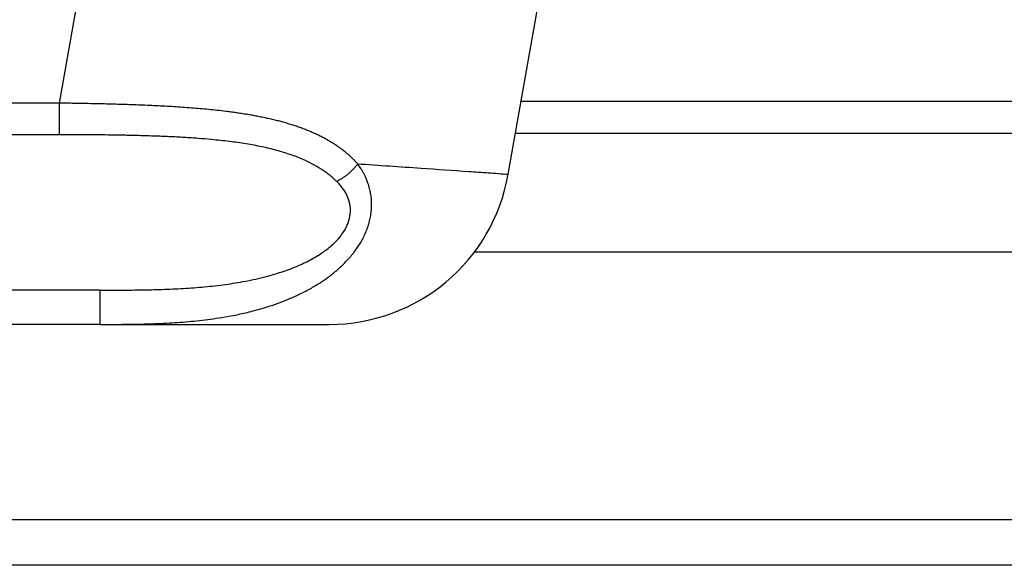
# Model space of a CAD drawing. Units: millimetres. Extents: x 623 to 3056, y -3103 to -1441.
# Drawn here: x 737 to 748, y -1565 to -1559 of the extents above; entities that cross this region are included whole.
import ezdxf

# ---------------------------------------------------------------- set-up
doc = ezdxf.new("R2010")
doc.units = ezdxf.units.MM

# ---------------------------------------------------------------- blocks, each defined once
blk = doc.blocks.new('PX005230_ETPA179_SPACCATO__1013', base_point=(702.5516144597641, -1565.433513861517))
at = {"color": 1, "linetype": 'Continuous'}
for p, q in [((742.8967051894142, -1560.326407079509), (751.5891991095523, -1560.326407079509)), ((742.3852517064333, -1561.983513861527), (755.5120066584714, -1561.983513861527)), ((783.5121417244045, -1564.933513861517), (702.5516144597641, -1564.933513861517))]:
    blk.add_line(p, q, dxfattribs=at)
at = {"color": 7, "linetype": 'Continuous'}
for p, q in [((752.1432875479331, -1560.683513861528), (742.8337376287527, -1560.683513861528)), ((783.5121417244045, -1565.433513861517), (702.5516144597641, -1565.433513861517))]:
    blk.add_line(p, q, dxfattribs=at)
blk = doc.blocks.new('PX005277_BINARIO_120KG__1014', base_point=(702.5516144597641, -1565.433513861517))
blk.add_blockref('PX005230_ETPA179_SPACCATO__1013', (702.5516144597641, -1565.433513861517))
blk = doc.blocks.new('PCA14A045_GR_BINARI___ACCESSORI___FISSAGGI_S0045__1015', base_point=(702.5516144597641, -1565.433513861517))
blk.add_blockref('PX005277_BINARIO_120KG__1014', (702.5516144597641, -1565.433513861517))
blk = doc.blocks.new('PX004819_aero_4_ok__1024', base_point=(703.3496060053731, -1563.081937650008))
at = {"color": 7, "linetype": 'Continuous'}
for p, q in [((742.7548672130833, -1561.130810216038), (743.7263572495212, -1555.621216434407)), ((738.2600919855322, -1562.783513860697), (734.745240334003, -1562.783513860708)), ((738.2600919855322, -1562.783513860697), (740.7852517070532, -1562.783513860697))]:
    blk.add_line(p, q, dxfattribs=at)
at = {"color": 1, "linetype": 'Continuous'}
for p, q in [((737.815481551992, -1560.349605900097), (738.5632418925416, -1556.108846275307)), ((737.815481551992, -1560.349605900097), (734.6687306534113, -1560.349605900097)), ((737.815481551992, -1560.696717585337), (734.6687306534113, -1560.696717585337)), ((738.2600919855322, -1562.406590783778), (734.745240334003, -1562.406590783778))]:
    blk.add_line(p, q, dxfattribs=at)
at = {"color": 7, "linetype": 'Continuous'}
blk.add_arc((740.7852517070569, -1560.783513860695), 2.000000000002046, 269.9999999998957, 349.9999999997485, dxfattribs=at)
at = {"color": 1, "linetype": 'Continuous'}
for points in [[(741.0972450139234, -1561.016037850217), (741.087075131963, -1561.005197512972), (741.076893127869, -1560.994311912827), (741.0666348645485, -1560.983499787454), (741.0562356043471, -1560.972879768623), (741.047229731912, -1560.963973832939), (741.0381396120847, -1560.955170577153), (741.0070124778691, -1560.926353574639), (740.97499439512, -1560.898672515648), (740.9419169125392, -1560.871939965559), (740.9080173143508, -1560.846305675758), (740.8731354023306, -1560.82160472331), (740.8374985065532, -1560.79795499662), (740.8008842144337, -1560.775168960955), (740.7635763490107, -1560.753384336286), (740.725422880494, -1560.732468964883), (740.6866360694796, -1560.712497543875), (740.6470637188921, -1560.693350063175), (740.6069136382605, -1560.675087372217), (740.5660466430027, -1560.657606150153), (740.5246560036614, -1560.640950890488), (740.4743916826123, -1560.622029859976), (740.4234464596702, -1560.604190578695), (740.3716606842833, -1560.587317149168), (740.3192685646225, -1560.571429694791), (740.2661093275947, -1560.556424275386), (740.2124066362322, -1560.54231271806), (740.1580216089942, -1560.529007666966), (740.1031490988292, -1560.516509554956), (740.0476012984288, -1560.504730579556), (739.9916146599618, -1560.493679053201), (739.935073484541, -1560.483289706545), (739.8781377221444, -1560.47355253665), (739.8206971837544, -1560.464410217246), (739.7629014305837, -1560.455850818229), (739.7046511726974, -1560.447824711566), (739.6460884091542, -1560.440318789173), (739.5526969270037, -1560.429415297567), (739.4585934203327, -1560.419623429438), (739.3636332242825, -1560.410819244792), (739.268083048891, -1560.402930214436), (739.1717923049916, -1560.395851311186), (739.0750065987996, -1560.389518711655), (738.9776123178785, -1560.383846971888), (738.8798084412708, -1560.37877927099), (738.7814487910581, -1560.374243925137), (738.6827573967396, -1560.370195840871), (738.5836681211476, -1560.36658007664), (738.4843204359986, -1560.363357668516), (738.3846687647385, -1560.360486685056), (738.2848285365217, -1560.35793775363), (738.1847812553796, -1560.355681204436), (738.0846121976207, -1560.353697247109), (738.011490182502, -1560.352411703434), (737.9383357086721, -1560.351257372688), (737.9193959400739, -1560.350979472007), (737.9004554090363, -1560.350710084662), (737.8579698506124, -1560.350146002845), (737.815481551992, -1560.349605900097)], [(737.815481551992, -1560.696717585337), (737.815481551992, -1560.68412264382), (737.815481551992, -1560.660536007388), (737.815481551992, -1560.62572877824), (737.815481551992, -1560.580684752218), (737.815481551992, -1560.52749214897), (737.815481551992, -1560.469110678478), (737.815481551992, -1560.408805078188), (737.815481551992, -1560.349605900097)], [(740.8664680982329, -1561.210072839758), (740.8564915443087, -1561.200688058173), (740.8465412044025, -1561.191357714888), (740.8415439195819, -1561.186729546965), (740.8365144660238, -1561.182134225848), (740.8305320250697, -1561.176772421822), (740.8263112406421, -1561.173064859007), (740.806197396337, -1561.155952035826), (740.7841545299525, -1561.138162460698), (740.7391217674683, -1561.104602975735), (740.694394855982, -1561.074484890089), (740.5988339458436, -1561.018845554809), (740.4962937522432, -1560.969518208527), (740.3567805832168, -1560.915284910975), (740.2056158142431, -1560.869022000461), (740.0430874614094, -1560.830049792245), (739.8694835408033, -1560.797688601591), (739.6850920685124, -1560.771258743761), (739.4902010606238, -1560.750080534017), (739.3434751335494, -1560.737700474318), (739.1882511322367, -1560.727252564986), (739.0239327038079, -1560.718594720664), (738.8499234953858, -1560.711584855996), (738.6656271540924, -1560.706080885619), (738.5995308723927, -1560.704504984346), (738.5244429353795, -1560.702936233499), (738.4400471817381, -1560.701429075628), (738.3460274501535, -1560.700037953282), (738.242067579311, -1560.698817309009), (738.1989039219575, -1560.698400470691), (738.148827689095, -1560.697979236719), (738.0920959752108, -1560.69757954851), (738.0289658747934, -1560.697227347479), (737.9781786877829, -1560.697012305276), (737.9222477316725, -1560.696844057507), (737.8924000542773, -1560.696783343265), (737.8676581250256, -1560.696752175836), (737.8435194541771, -1560.6967353312), (737.815481551992, -1560.696717585337)], [(738.2600919855322, -1562.783513860697), (738.381474408227, -1562.783327745141), (738.5020669494224, -1562.782624885878), (738.56008729811, -1562.782034259829), (738.6202388842801, -1562.781207317611), (738.6820959896921, -1562.780095862938), (738.7452328961044, -1562.778651699518), (738.8681794569017, -1562.774791287057), (738.9909009910068, -1562.769306996096), (739.1133517003135, -1562.761908811101), (739.235485786714, -1562.752306716538), (739.3563176399774, -1562.740314883504), (739.4791938047217, -1562.725251689382), (739.6036012475699, -1562.706700284089), (739.7290269351433, -1562.684243817537), (739.804862331776, -1562.668657081467), (739.88360332895, -1562.650732577743), (739.9647820047762, -1562.630258782703), (740.0479304373648, -1562.607024172686), (740.1325807048268, -1562.580817224031), (740.2182648852722, -1562.551426413078), (740.2726008383232, -1562.531167695626), (740.3296103949208, -1562.508450216958), (740.3888284292378, -1562.483148498292), (740.4497898154484, -1562.455137060844), (740.5120294277258, -1562.424290425834), (740.5750821402435, -1562.390483114477), (740.6273848773526, -1562.360273323144), (740.6761780534429, -1562.330123415901), (740.7215690419379, -1562.300185729202), (740.763665216261, -1562.270612599502), (740.8025739498356, -1562.241556363253), (740.8384026160849, -1562.213169356911), (740.8712585884324, -1562.185603916927), (740.9012492403017, -1562.159012379758), (740.9347827757424, -1562.127459474573), (740.9653056349084, -1562.096840939309), (740.9929494931903, -1562.067317917989), (741.0178460259782, -1562.039051554641), (741.0401269086622, -1562.012202993289), (741.0599238166324, -1561.986933377957), (741.0922249463251, -1561.942290135877), (741.1237133372399, -1561.8936192767), (741.1535700499164, -1561.841017161337), (741.1809761448931, -1561.784580150697), (741.1923176141368, -1561.757888051227), (741.2039503937146, -1561.727606782618), (741.2153393796325, -1561.694023144088), (741.2254199620328, -1561.659436220672), (741.2330778855651, -1561.628314303831), (741.2386836348524, -1561.601092284767), (741.2443579772582, -1561.566355489733), (741.2480538151765, -1561.535074729038), (741.2501899359813, -1561.507604178158), (741.251270517042, -1561.480755174888), (741.2513867681077, -1561.456320099305), (741.2507861256654, -1561.434501648618), (741.2497160262028, -1561.415502520038), (741.2468289840108, -1561.384139829849), (741.2428807758238, -1561.355005805736), (741.2381501729391, -1561.328190805101), (741.2329159466535, -1561.303785185348), (741.2248543712042, -1561.272376278508), (741.214087584902, -1561.237430894567), (741.2001450046919, -1561.199376602188), (741.1872878554764, -1561.168975562097), (741.1720159834074, -1561.136918564127), (741.1540845049931, -1561.103383064337), (741.1475259616731, -1561.091995791143), (741.140804240611, -1561.080742692468), (741.1391010286334, -1561.077953901177), (741.1373826070812, -1561.075164727648), (741.1351642284462, -1561.07160112381), (741.1339175940229, -1561.069624883858), (741.1303970355093, -1561.064146211589), (741.1268257589836, -1561.058721955278), (741.1121800538963, -1561.037374818088), (741.0972450139234, -1561.016037850217)], [(741.0972450139234, -1561.016037850217), (741.0868002683364, -1561.030541607475), (741.0755861530415, -1561.045037901498), (741.0636311844755, -1561.059457818573), (741.0509735107735, -1561.073731399278), (741.0376576664013, -1561.087786877448), (741.0237371519434, -1561.101553850027), (741.0092708101957, -1561.114962102977), (740.994324923653, -1561.127945311418), (740.9789694360688, -1561.140439367679), (740.9632794943027, -1561.152386372418), (740.9473317831639, -1561.163732428656), (740.9312055233131, -1561.174431652868), (740.9149791882951, -1561.18444347016), (740.8987310399825, -1561.193736387568), (740.8825364508407, -1561.202284903991), (740.8664680982329, -1561.210072839758)], [(741.0972450139234, -1561.016037850217), (741.7967511403676, -1561.064471068039), (742.3203602357717, -1561.100725320057), (742.5376137244273, -1561.115767768047), (742.7548672130833, -1561.130810216038)], [(738.2600919855322, -1562.406590783778), (738.3197661196568, -1562.406559712404), (738.3799592593241, -1562.406465962487), (738.4370548715183, -1562.406291936435), (738.4995341554131, -1562.405989033308), (738.6164704519824, -1562.405019802964), (738.7376261429745, -1562.403299485159), (738.97549648638, -1562.39696353645), (739.2086668125412, -1562.385465779147), (739.439657821511, -1562.367009911731), (739.6704849686721, -1562.339392766018), (739.8890575592045, -1562.302443413904), (740.1170909885732, -1562.249484947777), (740.2765113672094, -1562.201213210506), (740.4472096244644, -1562.135924982727), (740.5899757223151, -1562.066623171673), (740.741795919781, -1561.970684077658), (740.8586936355218, -1561.869728597866), (740.9444521341939, -1561.762882358838), (740.9932482079837, -1561.66560144125), (741.016305512283, -1561.567133332748), (741.0152901811636, -1561.482704434382), (740.987050169042, -1561.379745596838), (740.9658759148488, -1561.336803246147), (740.9358102837832, -1561.289824604068), (740.9212146518594, -1561.270497581501), (740.9030909628018, -1561.248683173479), (740.8850379389904, -1561.229177475803), (740.8664680982329, -1561.210072839758)], [(738.2600919855322, -1562.406590783778), (738.2600919855322, -1562.475362535046), (738.2600919855322, -1562.542517829277), (738.2600919855322, -1562.610994780661), (738.2600919855322, -1562.671292037869), (738.2600919855322, -1562.720630560519), (738.2600919855322, -1562.756736523877), (738.2600919855322, -1562.770125192288), (738.2600919855322, -1562.783513860697)]]:
    blk.add_spline(points, degree=3, dxfattribs=at)
blk = doc.blocks.new('PD00700A20800_CORPO_SUPPORTO_ATTIVATORE_S0045__1025', base_point=(703.3496060053731, -1563.081937650008))
blk.add_blockref('PX004819_aero_4_ok__1024', (703.3496060053731, -1563.081937650008))
blk = doc.blocks.new('GFS0045A00300_GR__ATTIVATORE_ABS__S0045__1028', base_point=(703.3496060053731, -1563.081937650008))
blk.add_blockref('PD00700A20800_CORPO_SUPPORTO_ATTIVATORE_S0045__1025', (703.3496060053731, -1563.081937650008))
blk = doc.blocks.new('PX001994_CORONA_ESTERNA_CUSCINETTO_1__1064', base_point=(747.0516144597641, -1562.183513860708))
at = {"color": 7, "linetype": 'Continuous'}
for radius in [10.5, 10.19999999999891]:
    blk.add_circle((757.5516144597641, -1551.683513860708), radius, dxfattribs=at)
blk = doc.blocks.new('PD02800A01200_CUSC_SFERE_RIVESTITO_Øe21_Øi5_Sp6_SU_625_1_1__1065', base_point=(747.0516144597641, -1562.183513860708))
blk.add_blockref('PX001994_CORONA_ESTERNA_CUSCINETTO_1__1064', (747.0516144597641, -1562.183513860708))
blk = doc.blocks.new('gr_ruote_doppie__1066', base_point=(747.0516144597641, -1562.183513860708))
blk.add_blockref('PD02800A01200_CUSC_SFERE_RIVESTITO_Øe21_Øi5_Sp6_SU_625_1_1__1065', (747.0516144597641, -1562.183513860708))
blk = doc.blocks.new('GR_PREASSEMBL_1__1073', base_point=(747.0516144597641, -1562.183513860708))
blk.add_blockref('gr_ruote_doppie__1066', (747.0516144597641, -1562.183513860708))
blk = doc.blocks.new('CAS0045A00400_CARRELLO_S0045__80-120KG_RUOTE-DOPPIE__-_ATT_ABS__1103', base_point=(747.0516144597641, -1565.433513861119))
blk.add_blockref('GR_PREASSEMBL_1__1073', (747.0516144597641, -1562.183513860708))
blk = doc.blocks.new('gr_carrelli_S0045_tutti__1104', base_point=(747.0516144597641, -1565.433513861119))
blk.add_blockref('CAS0045A00400_CARRELLO_S0045__80-120KG_RUOTE-DOPPIE__-_ATT_ABS__1103', (747.0516144597641, -1565.433513861119))
blk = doc.blocks.new('gr-carrelli-staffa-conti__1105', base_point=(726.5121417244045, -1590.433513904438))
blk.add_blockref('gr_carrelli_S0045_tutti__1104', (747.0516144597641, -1565.433513861119))
blk = doc.blocks.new('GR_ANTA_staffa_conti__1166', base_point=(702.5516144597532, -1720.433513904698))
blk.add_blockref('gr-carrelli-staffa-conti__1105', (726.5121417244045, -1590.433513904438))
blk = doc.blocks.new('PCA14A046_TECNICO_S0045_CON_STAFFA_DOPPIO_INGRESSO__1167', base_point=(702.5516144597532, -1776.433513904518))
for name, p in [('PCA14A045_GR_BINARI___ACCESSORI___FISSAGGI_S0045__1015', (702.5516144597641, -1565.433513861517)), ('GFS0045A00300_GR__ATTIVATORE_ABS__S0045__1028', (703.3496060053731, -1563.081937650008)), ('GR_ANTA_staffa_conti__1166', (702.5516144597532, -1720.433513904698))]:
    blk.add_blockref(name, p)
blk = doc.blocks.new('Davanti2', base_point=(2147.543599999954, -1673.869900000038))
blk.add_blockref('PCA14A046_TECNICO_S0045_CON_STAFFA_DOPPIO_INGRESSO__1167', (702.5516144597532, -1776.433513904518))

msp = doc.modelspace()

# ---------------------------------------------------------------- block references
msp.add_blockref('Davanti2', (2147.543599999954, -1673.869900000038))

doc.saveas('drawing.dxf')
